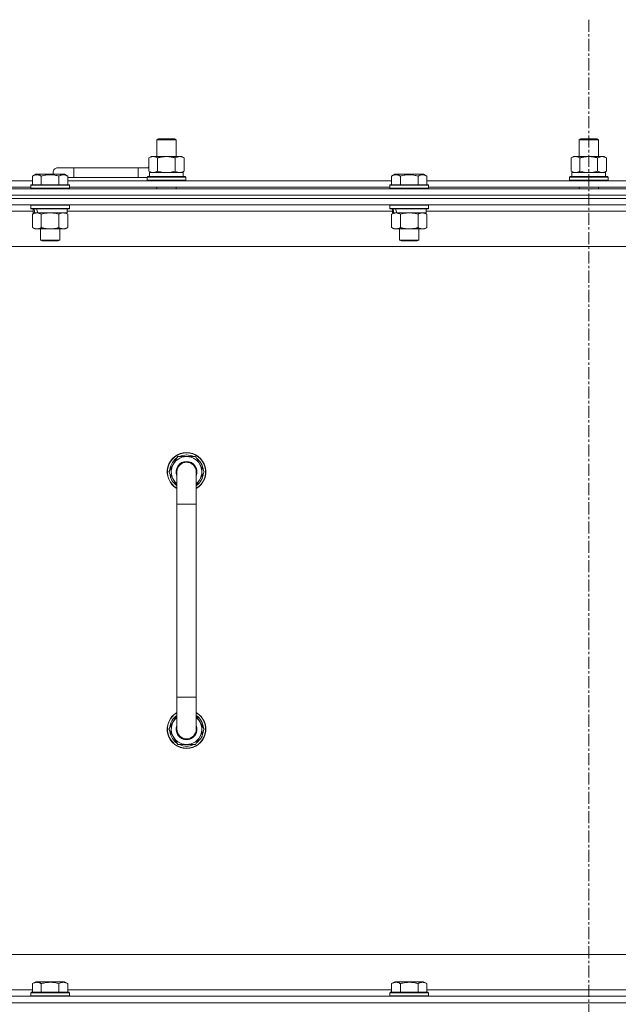
# Model space of a CAD drawing. Units: millimetres. Extents: x 0 to 30603, y -7 to 21000.
# Drawn here: x 26344 to 26716, y 15885 to 16497 of the extents above; entities that cross this region are included whole.
import ezdxf

# ---------------------------------------------------------------- set-up
doc = ezdxf.new("R2010")
doc.units = ezdxf.units.MM
doc.linetypes.add('K5LT_AXLED', pattern=[12, 7.5, -1.5, 1.5, -1.5])
doc.linetypes.add('K5LT_THIN', pattern=[0])
for name, color, linetype, true_color in [('OSI', 2, 'Continuous', 0xffff00), ('R', 1, 'Continuous', 0xff0000), ('WELDING', 7, 'Continuous', 0xffffff)]:
    doc.layers.add(name, color=color, linetype=linetype, true_color=true_color)

msp = doc.modelspace()

# ---------------------------------------------------------------- linework, layer by layer
at = {"layer": 'OSI', "color": 30, "linetype": 'K5LT_AXLED', "lineweight": 18, "true_color": 0xff8000}
msp.add_line((26697.63, 16496.86), (26697.63, 12872.79), dxfattribs=at)
at = {"layer": 'R', "color": 7, "linetype": 'K5LT_THIN', "lineweight": 18}
for p, q in [((26429.13, 16422.21), (26430.13, 16422.79)), ((26429.13, 16422.21), (26441.13, 16422.21)), ((26429.13, 16411.79), (26429.13, 16422.21)), ((26430.13, 16422.79), (26440.13, 16422.79)), ((26441.13, 16422.21), (26440.13, 16422.79)), ((26441.13, 16411.79), (26441.13, 16422.21)), ((26691.63, 16422.21), (26692.63, 16422.79)), ((26691.63, 16422.21), (26703.63, 16422.21)), ((26691.63, 16411.79), (26691.63, 16422.21)), ((26692.63, 16422.79), (26702.63, 16422.79)), ((26703.63, 16422.21), (26702.63, 16422.79)), ((26703.63, 16411.79), (26703.63, 16422.21)), ((26424.16, 16410.94), (26425.63, 16411.79)), ((26424.16, 16402.64), (26424.16, 16410.94)), ((26425.63, 16411.79), (26435.13, 16411.79)), ((26429.65, 16402.64), (26429.65, 16410.94)), ((26435.13, 16411.79), (26444.63, 16411.79)), ((26440.62, 16402.64), (26440.62, 16410.94)), ((26446.1, 16410.94), (26444.63, 16411.79)), ((26446.1, 16402.64), (26446.1, 16410.94)), ((26686.66, 16410.94), (26688.13, 16411.79)), ((26686.66, 16402.64), (26686.66, 16410.94)), ((26688.13, 16411.79), (26697.63, 16411.79)), ((26692.15, 16402.64), (26692.15, 16410.94)), ((26697.63, 16411.79), (26707.13, 16411.79)), ((26703.12, 16402.64), (26703.12, 16410.94)), ((26708.6, 16410.94), (26707.13, 16411.79)), ((26708.6, 16402.64), (26708.6, 16410.94)), ((26377.63, 16404.79), (26367.63, 16404.79)), ((26377.63, 16398.79), (26377.63, 16404.79)), ((26417.63, 16404.79), (26377.63, 16404.79)), ((26417.63, 16398.79), (26417.63, 16404.79)), ((26424.16, 16404.79), (26417.63, 16404.79)), ((26351.86, 16399.63), (26353.86, 16400.79)), ((26351.86, 16399.63), (26353.86, 16400.79)), ((26351.86, 16399.63), (26351.86, 16394.29)), ((26371.8, 16400.79), (26353.86, 16400.79)), ((26357.35, 16399.63), (26357.35, 16394.29)), ((26368.32, 16399.63), (26368.32, 16394.29)), ((26373.8, 16399.63), (26371.8, 16400.79)), ((26373.8, 16399.63), (26371.8, 16400.79)), ((26373.8, 16399.63), (26373.8, 16394.29)), ((26377.63, 16398.79), (26373.8, 16398.79)), ((26417.63, 16398.79), (26377.63, 16398.79)), ((26423.13, 16398.79), (26417.63, 16398.79)), ((26423.13, 16398.99), (26423.3, 16399.29)), ((26423.13, 16397.09), (26423.13, 16398.99)), ((26423.13, 16398.99), (26447.13, 16398.99)), ((26423.3, 16399.29), (26446.96, 16399.29)), ((26424.16, 16402.64), (26425.63, 16401.79)), ((26424.63, 16401.79), (26445.38, 16401.79)), ((26424.63, 16399.29), (26424.63, 16401.79)), ((26446.1, 16402.64), (26444.63, 16401.79)), ((26445.58, 16401.79), (26445.38, 16401.79)), ((26445.58, 16401.79), (26445.5, 16400.41)), ((26447.13, 16398.99), (26446.96, 16399.29)), ((26447.13, 16397.09), (26447.13, 16398.99)), ((26575.06, 16399.63), (26577.06, 16400.79)), ((26575.06, 16399.63), (26577.06, 16400.79)), ((26575.06, 16399.63), (26575.06, 16394.29)), ((26595, 16400.79), (26577.06, 16400.79)), ((26580.55, 16399.63), (26580.55, 16394.29)), ((26591.52, 16399.63), (26591.52, 16394.29)), ((26597, 16399.63), (26595, 16400.79)), ((26597, 16399.63), (26595, 16400.79)), ((26597, 16399.63), (26597, 16394.29)), ((26685.63, 16398.99), (26685.8, 16399.29)), ((26685.63, 16397.09), (26685.63, 16398.99)), ((26685.63, 16398.99), (26709.63, 16398.99)), ((26685.8, 16399.29), (26709.46, 16399.29)), ((26686.66, 16402.64), (26688.13, 16401.79)), ((26687.13, 16401.79), (26707.88, 16401.79)), ((26687.13, 16399.29), (26687.13, 16401.79)), ((26708.6, 16402.64), (26707.13, 16401.79)), ((26708.08, 16401.79), (26707.88, 16401.79)), ((26708.08, 16401.79), (26708, 16400.41)), ((26709.63, 16398.99), (26709.46, 16399.29)), ((26709.63, 16397.09), (26709.63, 16398.99)), ((26035.63, 16391.79), (27359.63, 16391.79)), ((26150.6, 16396.79), (26351.86, 16396.79)), ((26151.63, 16392.79), (26350.83, 16392.79)), ((26350.83, 16393.99), (26351, 16394.29)), ((26350.83, 16393.99), (26351, 16394.29)), ((26350.83, 16393.99), (26350.83, 16392.09)), ((26374.83, 16393.99), (26350.83, 16393.99)), ((26374.83, 16392.09), (26350.83, 16392.09)), ((26350.83, 16392.09), (26351, 16391.79)), ((26374.66, 16394.29), (26351, 16394.29)), ((26373.8, 16396.79), (26575.06, 16396.79)), ((26374.83, 16393.99), (26374.66, 16394.29)), ((26374.83, 16393.99), (26374.66, 16394.29)), ((26374.83, 16392.09), (26374.66, 16391.79)), ((26374.83, 16393.99), (26374.83, 16392.09)), ((26374.83, 16392.79), (26574.03, 16392.79)), ((26423.13, 16397.09), (26423.3, 16396.79)), ((26423.13, 16397.09), (26447.13, 16397.09)), ((26429.13, 16391.79), (26429.13, 16392.79)), ((26441.13, 16391.79), (26441.13, 16392.79)), ((26447.13, 16397.09), (26446.96, 16396.79)), ((26574.03, 16393.99), (26574.2, 16394.29)), ((26574.03, 16393.99), (26574.2, 16394.29)), ((26574.03, 16393.99), (26574.03, 16392.09)), ((26598.03, 16393.99), (26574.03, 16393.99)), ((26598.03, 16392.09), (26574.03, 16392.09)), ((26574.03, 16392.09), (26574.2, 16391.79)), ((26597.86, 16394.29), (26574.2, 16394.29)), ((26597, 16396.79), (26798.26, 16396.79)), ((26598.03, 16393.99), (26597.86, 16394.29)), ((26598.03, 16393.99), (26597.86, 16394.29)), ((26598.03, 16392.09), (26597.86, 16391.79)), ((26598.03, 16393.99), (26598.03, 16392.09)), ((26598.03, 16392.79), (26797.23, 16392.79)), ((26685.63, 16397.09), (26685.8, 16396.79)), ((26685.63, 16397.09), (26709.63, 16397.09)), ((26691.63, 16391.79), (26691.63, 16392.79)), ((26703.63, 16391.79), (26703.63, 16392.79)), ((26709.63, 16397.09), (26709.46, 16396.79)), ((27359.63, 16387.79), (26035.63, 16387.79)), ((26035.63, 16387.79), (27359.63, 16387.79)), ((27359.63, 16385.79), (26035.63, 16385.79)), ((27359.63, 16385.79), (26035.63, 16385.79)), ((27359.63, 16381.79), (26035.63, 16381.79)), ((26350.83, 16381.49), (26351, 16381.79)), ((26350.83, 16381.49), (26350.83, 16379.59)), ((26374.83, 16381.49), (26350.83, 16381.49)), ((26374.83, 16379.59), (26350.83, 16379.59)), ((26350.83, 16379.59), (26351, 16379.29)), ((26374.66, 16379.29), (26351, 16379.29)), ((26352.33, 16379.29), (26352.33, 16376.79)), ((26373.33, 16379.29), (26373.33, 16376.79)), ((26374.83, 16381.49), (26374.66, 16381.79)), ((26374.83, 16379.59), (26374.66, 16379.29)), ((26374.83, 16381.49), (26374.83, 16379.59)), ((26574.03, 16381.49), (26574.2, 16381.79)), ((26574.03, 16381.49), (26574.03, 16379.59)), ((26598.03, 16381.49), (26574.03, 16381.49)), ((26598.03, 16379.59), (26574.03, 16379.59)), ((26574.03, 16379.59), (26574.2, 16379.29)), ((26597.86, 16379.29), (26574.2, 16379.29)), ((26575.53, 16379.29), (26575.53, 16376.79)), ((26596.53, 16379.29), (26596.53, 16376.79)), ((26598.03, 16381.49), (26597.86, 16381.79)), ((26598.03, 16379.59), (26597.86, 16379.29)), ((26598.03, 16381.49), (26598.03, 16379.59)), ((26352.33, 16377.79), (26150.13, 16377.79)), ((26351.86, 16375.94), (26353.33, 16376.79)), ((26351.86, 16375.94), (26351.86, 16367.64)), ((26353.27, 16376.79), (26352.33, 16376.79)), ((26353.27, 16376.79), (26354.15, 16376.79)), ((26354.15, 16376.79), (26354.6, 16376.79)), ((26354.6, 16376.79), (26355.11, 16376.79)), ((26373.33, 16376.79), (26355.11, 16376.79)), ((26357.35, 16375.94), (26357.35, 16367.64)), ((26368.32, 16375.94), (26368.32, 16367.64)), ((26373.8, 16375.94), (26372.33, 16376.79)), ((26575.53, 16377.79), (26373.33, 16377.79)), ((26373.8, 16375.94), (26373.8, 16367.64)), ((26575.06, 16375.94), (26576.53, 16376.79)), ((26575.06, 16375.94), (26575.06, 16367.64)), ((26576.47, 16376.79), (26575.53, 16376.79)), ((26576.47, 16376.79), (26577.35, 16376.79)), ((26577.35, 16376.79), (26577.8, 16376.79)), ((26577.8, 16376.79), (26578.31, 16376.79)), ((26596.53, 16376.79), (26578.31, 16376.79)), ((26580.55, 16375.94), (26580.55, 16367.64)), ((26591.52, 16375.94), (26591.52, 16367.64)), ((26597, 16375.94), (26595.53, 16376.79)), ((26798.73, 16377.79), (26596.53, 16377.79)), ((26597, 16375.94), (26597, 16367.64)), ((26351.86, 16367.64), (26353.33, 16366.79)), ((26373.8, 16367.64), (26372.33, 16366.79)), ((26575.06, 16367.64), (26576.53, 16366.79)), ((26597, 16367.64), (26595.53, 16366.79)), ((26371.06, 16366.79), (26353.33, 16366.79)), ((26356.83, 16366.79), (26356.83, 16359.86)), ((26368.83, 16366.79), (26368.83, 16359.86)), ((26372.33, 16366.79), (26371.06, 16366.79)), ((26594.26, 16366.79), (26576.53, 16366.79)), ((26580.03, 16366.79), (26580.03, 16359.86)), ((26592.03, 16366.79), (26592.03, 16359.86)), ((26595.53, 16366.79), (26594.26, 16366.79)), ((27312.63, 16355.79), (26082.63, 16355.79)), ((26368.83, 16359.86), (26356.83, 16359.86)), ((26356.83, 16359.86), (26357.83, 16359.29)), ((26367.83, 16359.29), (26357.83, 16359.29)), ((26368.83, 16359.86), (26367.83, 16359.29)), ((26592.03, 16359.86), (26580.03, 16359.86)), ((26580.03, 16359.86), (26581.03, 16359.29)), ((26591.03, 16359.29), (26581.03, 16359.29)), ((26592.03, 16359.86), (26591.03, 16359.29)), ((26436.66, 16215.79), (26442.15, 16225.29)), ((26442.15, 16225.29), (26447.63, 16225.29)), ((26447.63, 16225.29), (26453.12, 16225.29)), ((26453.12, 16225.29), (26458.6, 16215.79)), ((26441.63, 16207.18), (26436.66, 16215.79)), ((26437.18, 16214.78), (26437.25, 16214.78)), ((26437.32, 16216.92), (26437.19, 16216.92)), ((26437.99, 16218.09), (26437.39, 16218.09)), ((26441.63, 16195.79), (26441.63, 16215.79)), ((26458.6, 16215.79), (26453.63, 16207.18)), ((26453.63, 16215.79), (26453.63, 16195.79)), ((26441.63, 16195.79), (26441.63, 16075.79)), ((26453.63, 16195.79), (26441.63, 16195.79)), ((26453.63, 16195.79), (26453.63, 16075.79)), ((26441.63, 16055.79), (26441.63, 16075.79)), ((26453.63, 16075.79), (26441.63, 16075.79)), ((26453.63, 16055.79), (26453.63, 16075.79)), ((26441.63, 16064.4), (26436.66, 16055.79)), ((26458.6, 16055.79), (26453.63, 16064.4)), ((26436.66, 16055.79), (26442.15, 16046.29)), ((26437.18, 16056.8), (26437.25, 16056.8)), ((26437.32, 16054.66), (26437.19, 16054.66)), ((26453.12, 16046.29), (26458.6, 16055.79)), ((26437.99, 16053.49), (26437.39, 16053.49)), ((26442.15, 16046.29), (26447.63, 16046.29)), ((26447.63, 16046.29), (26453.12, 16046.29)), ((26307.63, 15915.79), (27102.63, 15915.79)), ((26351.86, 15897.63), (26353.86, 15898.79)), ((26351.86, 15897.63), (26351.86, 15892.29)), ((26355.06, 15898.79), (26353.86, 15898.79)), ((26371.8, 15898.79), (26355.06, 15898.79)), ((26357.35, 15897.63), (26357.35, 15892.29)), ((26368.32, 15897.63), (26368.32, 15892.29)), ((26373.8, 15897.63), (26371.8, 15898.79)), ((26373.8, 15897.63), (26373.8, 15892.29)), ((26575.06, 15897.63), (26577.06, 15898.79)), ((26575.06, 15897.63), (26575.06, 15892.29)), ((26578.26, 15898.79), (26577.06, 15898.79)), ((26595, 15898.79), (26578.26, 15898.79)), ((26580.55, 15897.63), (26580.55, 15892.29)), ((26591.52, 15897.63), (26591.52, 15892.29)), ((26597, 15897.63), (26595, 15898.79)), ((26597, 15897.63), (26597, 15892.29)), ((26035.63, 15889.79), (27359.63, 15889.79)), ((26150.6, 15893.79), (26351.86, 15893.79)), ((26350.83, 15891.99), (26351, 15892.29)), ((26350.83, 15891.99), (26350.83, 15890.09)), ((26352.44, 15891.99), (26350.83, 15891.99)), ((26350.83, 15890.09), (26351, 15889.79)), ((26352.44, 15890.09), (26350.83, 15890.09)), ((26352.59, 15892.29), (26351, 15892.29)), ((26374.83, 15891.99), (26352.44, 15891.99)), ((26374.83, 15890.09), (26352.44, 15890.09)), ((26374.66, 15892.29), (26352.59, 15892.29)), ((26373.8, 15893.79), (26575.06, 15893.79)), ((26374.83, 15891.99), (26374.66, 15892.29)), ((26374.83, 15890.09), (26374.66, 15889.79)), ((26374.83, 15891.99), (26374.83, 15890.09)), ((26574.03, 15891.99), (26574.2, 15892.29)), ((26574.03, 15891.99), (26574.03, 15890.09)), ((26575.64, 15891.99), (26574.03, 15891.99)), ((26574.03, 15890.09), (26574.2, 15889.79)), ((26575.64, 15890.09), (26574.03, 15890.09)), ((26575.79, 15892.29), (26574.2, 15892.29)), ((26598.03, 15891.99), (26575.64, 15891.99)), ((26598.03, 15890.09), (26575.64, 15890.09)), ((26597.86, 15892.29), (26575.79, 15892.29)), ((26597, 15893.79), (26798.26, 15893.79)), ((26598.03, 15891.99), (26597.86, 15892.29)), ((26598.03, 15890.09), (26597.86, 15889.79)), ((26598.03, 15891.99), (26598.03, 15890.09)), ((26035.63, 15885.79), (27359.63, 15885.79)), ((27359.63, 15885.79), (26035.63, 15885.79))]:
    msp.add_line(p, q, dxfattribs=at)
for centre, radius, start, end in [((26367.63, 16401.79), 3, 90, 199.47122), ((26427.63, 16401.79), 5, 133.94209, 143.1301), ((26447.63, 16215.79), 12, 90, 240), ((26447.63, 16215.79), 11.83, 90, 239.51435), ((26447.63, 16215.79), 10.5, 64.79123, 115.20877), ((26447.63, 16215.79), 12, 300, 90), ((26447.63, 16215.79), 11.83, 300.48565, 90), ((26447.63, 16215.79), 10.5, 124.79123, 167.35895), ((26447.63, 16215.79), 9.5, 90, 230.83329), ((26447.63, 16215.79), 6.5, 90, 202.61986), ((26447.63, 16215.79), 6, 0, 180), ((26447.63, 16215.79), 9.5, 309.16671, 90), ((26447.63, 16215.79), 6.5, 337.38014, 90), ((26447.63, 16215.79), 10.5, 4.79123, 55.20877), ((26447.63, 16215.79), 10.5, 185.53239, 235.1501), ((26447.63, 16215.79), 10.5, 167.35895, 173.81052), ((26447.63, 16215.79), 6, 178.46083, 180.00007), ((26447.63, 16215.79), 6, 0.35034, 0.94262), ((26447.63, 16215.79), 6, 359.99503, 0), ((26447.63, 16215.79), 6, 0, 0.00028), ((26447.63, 16215.79), 10.5, 304.8499, 355.20877), ((26447.63, 16055.79), 12, 120, 270), ((26447.63, 16055.79), 11.83, 120.48565, 270), ((26447.63, 16055.79), 10.5, 124.8499, 174.46761), ((26447.63, 16055.79), 9.5, 129.16671, 270), ((26447.63, 16055.79), 12, 270, 60), ((26447.63, 16055.79), 11.83, 270, 59.51435), ((26447.63, 16055.79), 9.5, 270, 50.83329), ((26447.63, 16055.79), 10.5, 4.79123, 55.1501), ((26447.63, 16055.79), 10.5, 186.18948, 192.64105), ((26447.63, 16055.79), 6.5, 157.38014, 270), ((26447.63, 16055.79), 6, 180, 0), ((26447.63, 16055.79), 6, 180, 255.7254), ((26447.63, 16055.79), 6.5, 270, 22.61986), ((26447.63, 16055.79), 6, 270, 0), ((26447.63, 16055.79), 10.5, 304.79123, 355.20877), ((26447.63, 16055.79), 10.5, 192.64105, 235.20877), ((26447.63, 16055.79), 10.5, 244.79123, 295.20877)]:
    msp.add_arc(centre, radius, start, end, dxfattribs=at)
for centre, major_axis, ratio, start_param, end_param in [((26435.13, 16396.86), (0, 22.52), 0.466308, -1.46277, -1.350168), ((26697.63, 16396.86), (0, 22.52), 0.466308, -1.46277, -1.350168), ((26362.83, 16374.62), (6.17, -22.4), 0.379473, 4.399328, 4.511721), ((26362.83, 16381.72), (6.17, -22.4), 0.379473, 4.716306, 4.828907), ((26586.03, 16374.62), (6.17, -22.4), 0.379473, 4.399328, 4.511721), ((26586.03, 16381.72), (6.17, -22.4), 0.379473, 4.716306, 4.828907)]:
    msp.add_ellipse(centre, major_axis=major_axis, ratio=ratio, start_param=start_param, end_param=end_param, dxfattribs=at)
at = {"layer": 'WELDING', "color": 7, "linetype": 'K5LT_THIN', "lineweight": 18}
for p, q in [((26429.65, 16402.64), (26431.45, 16402.19)), ((26431.45, 16402.19), (26433.28, 16401.89)), ((26433.28, 16401.89), (26435.13, 16401.79)), ((26435.13, 16401.79), (26436.98, 16401.89)), ((26436.98, 16401.89), (26438.82, 16402.19)), ((26438.82, 16402.19), (26440.62, 16402.64)), ((26692.15, 16402.64), (26693.95, 16402.19)), ((26693.95, 16402.19), (26695.78, 16401.89)), ((26695.78, 16401.89), (26697.63, 16401.79)), ((26697.63, 16401.79), (26699.48, 16401.89)), ((26699.48, 16401.89), (26701.32, 16402.19)), ((26701.32, 16402.19), (26703.12, 16402.64)), ((26359.15, 16376.39), (26357.35, 16375.94)), ((26360.98, 16376.68), (26359.15, 16376.39)), ((26362.83, 16376.79), (26360.98, 16376.68)), ((26364.68, 16376.68), (26362.83, 16376.79)), ((26366.52, 16376.39), (26364.68, 16376.68)), ((26368.32, 16375.94), (26366.52, 16376.39)), ((26582.35, 16376.39), (26580.55, 16375.94)), ((26584.18, 16376.68), (26582.35, 16376.39)), ((26586.03, 16376.79), (26584.18, 16376.68)), ((26587.88, 16376.68), (26586.03, 16376.79)), ((26589.72, 16376.39), (26587.88, 16376.68)), ((26591.52, 16375.94), (26589.72, 16376.39))]:
    msp.add_line(p, q, dxfattribs=at)
for points, knots in [([(26429.65, 16410.94), (26429.32, 16411.13), (26428.85, 16411.36), (26428.28, 16411.57), (26427.93, 16411.66), (26427.63, 16411.73), (26427.29, 16411.77), (26426.93, 16411.79), (26426.58, 16411.78), (26426.27, 16411.74), (26425.94, 16411.68), (26425.49, 16411.56), (26424.88, 16411.33), (26424.42, 16411.09), (26424.16, 16410.94)], [0, 0, 0, 0, 2.72415, 3.912285, 4.716446, 5.530362, 6.353984, 7.500189, 8.40607, 9.211142, 9.998759, 11.128707, 12.847273, 15, 15, 15, 15]), ([(26435.13, 16411.79), (26434.95, 16411.79), (26434.59, 16411.78), (26434.03, 16411.75), (26433.48, 16411.71), (26432.99, 16411.65), (26432.63, 16411.6), (26432.4, 16411.57), (26432.23, 16411.54), (26432.06, 16411.51), (26431.88, 16411.48), (26431.71, 16411.44), (26431.52, 16411.4), (26431.3, 16411.36), (26430.98, 16411.29), (26430.67, 16411.21), (26430.35, 16411.13), (26430.12, 16411.07), (26429.88, 16411.01), (26429.73, 16410.96), (26429.65, 16410.94)], [0, 0, 0, 0, 0.426692, 0.853385, 1.280077, 1.70677, 1.976977, 2.112081, 2.247185, 2.382289, 2.517392, 2.652496, 2.7876, 2.975699, 3.163798, 3.539996, 3.728096, 3.916195, 4.104294, 4.292393, 4.292393, 4.292393, 4.292393]), ([(26440.62, 16410.94), (26440.55, 16410.96), (26440.43, 16410.99), (26440.25, 16411.04), (26440.06, 16411.09), (26439.82, 16411.16), (26439.51, 16411.23), (26439.17, 16411.31), (26438.86, 16411.38), (26438.59, 16411.44), (26438.35, 16411.48), (26438.17, 16411.51), (26437.96, 16411.55), (26437.67, 16411.6), (26437.31, 16411.65), (26436.95, 16411.69), (26436.46, 16411.74), (26435.97, 16411.77), (26435.49, 16411.78), (26435.25, 16411.79), (26435.13, 16411.79)], [0, 0, 0, 0, 0.14736, 0.294719, 0.442079, 0.589439, 0.884158, 1.178877, 1.396237, 1.613598, 1.830958, 1.939638, 2.048318, 2.328827, 2.609337, 2.889846, 3.170356, 3.731374, 4.011884, 4.292393, 4.292393, 4.292393, 4.292393]), ([(26446.1, 16410.94), (26445.78, 16411.13), (26445.31, 16411.36), (26444.73, 16411.57), (26444.39, 16411.66), (26444.09, 16411.73), (26443.74, 16411.77), (26443.39, 16411.79), (26443.03, 16411.78), (26442.73, 16411.74), (26442.39, 16411.68), (26441.94, 16411.56), (26441.34, 16411.33), (26440.87, 16411.09), (26440.62, 16410.94)], [0, 0, 0, 0, 2.72415, 3.912285, 4.716446, 5.530362, 6.353984, 7.500189, 8.40607, 9.211142, 9.998759, 11.128707, 12.847273, 15, 15, 15, 15]), ([(26692.15, 16410.94), (26691.82, 16411.13), (26691.35, 16411.36), (26690.78, 16411.57), (26690.43, 16411.66), (26690.13, 16411.73), (26689.79, 16411.77), (26689.43, 16411.79), (26689.08, 16411.78), (26688.77, 16411.74), (26688.44, 16411.68), (26687.99, 16411.56), (26687.38, 16411.33), (26686.92, 16411.09), (26686.66, 16410.94)], [0, 0, 0, 0, 2.72415, 3.912285, 4.716446, 5.530362, 6.353984, 7.500189, 8.40607, 9.211142, 9.998759, 11.128707, 12.847273, 15, 15, 15, 15]), ([(26697.63, 16411.79), (26697.45, 16411.79), (26697.09, 16411.78), (26696.53, 16411.75), (26695.98, 16411.71), (26695.49, 16411.65), (26695.13, 16411.6), (26694.9, 16411.57), (26694.73, 16411.54), (26694.56, 16411.51), (26694.38, 16411.48), (26694.21, 16411.44), (26694.02, 16411.4), (26693.8, 16411.36), (26693.48, 16411.29), (26693.17, 16411.21), (26692.85, 16411.13), (26692.62, 16411.07), (26692.38, 16411.01), (26692.23, 16410.96), (26692.15, 16410.94)], [0, 0, 0, 0, 0.426692, 0.853385, 1.280077, 1.70677, 1.976977, 2.112081, 2.247185, 2.382289, 2.517392, 2.652496, 2.7876, 2.975699, 3.163798, 3.539996, 3.728096, 3.916195, 4.104294, 4.292393, 4.292393, 4.292393, 4.292393]), ([(26703.12, 16410.94), (26703.05, 16410.96), (26702.93, 16410.99), (26702.75, 16411.04), (26702.56, 16411.09), (26702.32, 16411.16), (26702.01, 16411.23), (26701.67, 16411.31), (26701.36, 16411.38), (26701.09, 16411.44), (26700.85, 16411.48), (26700.67, 16411.51), (26700.46, 16411.55), (26700.17, 16411.6), (26699.81, 16411.65), (26699.45, 16411.69), (26698.96, 16411.74), (26698.47, 16411.77), (26697.99, 16411.78), (26697.75, 16411.79), (26697.63, 16411.79)], [0, 0, 0, 0, 0.14736, 0.294719, 0.442079, 0.589439, 0.884158, 1.178877, 1.396237, 1.613598, 1.830958, 1.939638, 2.048318, 2.328827, 2.609337, 2.889846, 3.170356, 3.731374, 4.011884, 4.292393, 4.292393, 4.292393, 4.292393]), ([(26708.6, 16410.94), (26708.28, 16411.13), (26707.81, 16411.36), (26707.23, 16411.57), (26706.89, 16411.66), (26706.59, 16411.73), (26706.24, 16411.77), (26705.89, 16411.79), (26705.53, 16411.78), (26705.23, 16411.74), (26704.89, 16411.68), (26704.44, 16411.56), (26703.84, 16411.33), (26703.37, 16411.09), (26703.12, 16410.94)], [0, 0, 0, 0, 2.72415, 3.912285, 4.716446, 5.530362, 6.353984, 7.500189, 8.40607, 9.211142, 9.998759, 11.128707, 12.847273, 15, 15, 15, 15]), ([(26357.35, 16399.63), (26357.02, 16399.82), (26356.59, 16400.04), (26356.09, 16400.22), (26355.82, 16400.31), (26355.53, 16400.38), (26355.14, 16400.46), (26354.76, 16400.49), (26354.36, 16400.48), (26353.95, 16400.44), (26353.5, 16400.35), (26352.8, 16400.13), (26352.26, 16399.86), (26351.86, 16399.63)], [0, 0, 0, 0, 2.548637, 3.393886, 3.820302, 4.557043, 5.628317, 6.750839, 7.483164, 8.644096, 9.785804, 10.891414, 14, 14, 14, 14]), ([(26368.32, 16399.63), (26368.08, 16399.7), (26367.46, 16399.87), (26366.33, 16400.14), (26365.21, 16400.33), (26364.26, 16400.43), (26363.62, 16400.47), (26363.12, 16400.48), (26362.76, 16400.48), (26362.42, 16400.48), (26362.02, 16400.47), (26361.57, 16400.44), (26361.11, 16400.4), (26360.46, 16400.32), (26359.44, 16400.16), (26358.34, 16399.91), (26357.59, 16399.7), (26357.35, 16399.63)], [0, 0, 0, 0, 2.896048, 7.635036, 13.675312, 16.352744, 19.030177, 21.193346, 22.27493, 23.356515, 25.164905, 26.973294, 28.781684, 30.590074, 34.691771, 40.985529, 43.953237, 43.953237, 43.953237, 43.953237]), ([(26373.8, 16399.63), (26373.48, 16399.82), (26373.08, 16400.02), (26372.58, 16400.21), (26372.32, 16400.3), (26372.05, 16400.37), (26371.76, 16400.43), (26371.44, 16400.47), (26371.08, 16400.49), (26370.73, 16400.47), (26370.41, 16400.44), (26370.06, 16400.37), (26369.62, 16400.25), (26369.02, 16400.02), (26368.58, 16399.78), (26368.32, 16399.63)], [0, 0, 0, 0, 2.912728, 3.529104, 4.366059, 5.20805, 5.90491, 6.841792, 7.999747, 8.992853, 9.878966, 10.753647, 12.031595, 13.665019, 16, 16, 16, 16]), ([(26424.16, 16402.64), (26424.45, 16402.47), (26424.89, 16402.25), (26425.45, 16402.03), (26425.83, 16401.92), (26426.19, 16401.84), (26426.55, 16401.8), (26426.79, 16401.79), (26426.9, 16401.79)], [0, 0, 0, 0, 2.905563, 4.375924, 5.511195, 6.679161, 7.850161, 9, 9, 9, 9]), ([(26426.9, 16401.79), (26427.03, 16401.79), (26427.28, 16401.8), (26427.65, 16401.85), (26428.01, 16401.93), (26428.48, 16402.07), (26429.02, 16402.29), (26429.44, 16402.52), (26429.65, 16402.64)], [0, 0, 0, 0, 1.192024, 2.404251, 3.60809, 4.765234, 6.955738, 9, 9, 9, 9]), ([(26440.62, 16402.64), (26440.9, 16402.47), (26441.34, 16402.25), (26441.9, 16402.03), (26442.29, 16401.92), (26442.64, 16401.84), (26443, 16401.8), (26443.24, 16401.79), (26443.36, 16401.79)], [0, 0, 0, 0, 2.905563, 4.375924, 5.511195, 6.679161, 7.850161, 9, 9, 9, 9]), ([(26443.36, 16401.79), (26443.48, 16401.79), (26443.73, 16401.8), (26444.1, 16401.85), (26444.47, 16401.93), (26444.93, 16402.07), (26445.47, 16402.29), (26445.9, 16402.52), (26446.1, 16402.64)], [0, 0, 0, 0, 1.192024, 2.404251, 3.60809, 4.765234, 6.955738, 9, 9, 9, 9]), ([(26580.55, 16399.63), (26580.22, 16399.82), (26579.79, 16400.04), (26579.29, 16400.22), (26579.02, 16400.31), (26578.73, 16400.38), (26578.34, 16400.46), (26577.96, 16400.49), (26577.56, 16400.48), (26577.15, 16400.44), (26576.7, 16400.35), (26576, 16400.13), (26575.46, 16399.86), (26575.06, 16399.63)], [0, 0, 0, 0, 2.548637, 3.393886, 3.820302, 4.557043, 5.628317, 6.750839, 7.483164, 8.644096, 9.785804, 10.891414, 14, 14, 14, 14]), ([(26591.52, 16399.63), (26591.28, 16399.7), (26590.66, 16399.87), (26589.53, 16400.14), (26588.41, 16400.33), (26587.46, 16400.43), (26586.82, 16400.47), (26586.32, 16400.48), (26585.96, 16400.48), (26585.62, 16400.48), (26585.22, 16400.47), (26584.77, 16400.44), (26584.31, 16400.4), (26583.66, 16400.32), (26582.64, 16400.16), (26581.54, 16399.91), (26580.79, 16399.7), (26580.55, 16399.63)], [0, 0, 0, 0, 2.896048, 7.635036, 13.675312, 16.352744, 19.030177, 21.193346, 22.27493, 23.356515, 25.164905, 26.973294, 28.781684, 30.590074, 34.691771, 40.985529, 43.953237, 43.953237, 43.953237, 43.953237]), ([(26597, 16399.63), (26596.68, 16399.82), (26596.28, 16400.02), (26595.78, 16400.21), (26595.52, 16400.3), (26595.25, 16400.37), (26594.96, 16400.43), (26594.64, 16400.47), (26594.28, 16400.49), (26593.93, 16400.47), (26593.61, 16400.44), (26593.26, 16400.37), (26592.82, 16400.25), (26592.22, 16400.02), (26591.78, 16399.78), (26591.52, 16399.63)], [0, 0, 0, 0, 2.912728, 3.529104, 4.366059, 5.20805, 5.90491, 6.841792, 7.999747, 8.992853, 9.878966, 10.753647, 12.031595, 13.665019, 16, 16, 16, 16]), ([(26686.66, 16402.64), (26686.95, 16402.47), (26687.39, 16402.25), (26687.95, 16402.03), (26688.33, 16401.92), (26688.69, 16401.84), (26689.05, 16401.8), (26689.29, 16401.79), (26689.4, 16401.79)], [0, 0, 0, 0, 2.905563, 4.375924, 5.511195, 6.679161, 7.850161, 9, 9, 9, 9]), ([(26689.4, 16401.79), (26689.53, 16401.79), (26689.78, 16401.8), (26690.15, 16401.85), (26690.51, 16401.93), (26690.98, 16402.07), (26691.52, 16402.29), (26691.94, 16402.52), (26692.15, 16402.64)], [0, 0, 0, 0, 1.192024, 2.404251, 3.60809, 4.765234, 6.955738, 9, 9, 9, 9]), ([(26703.12, 16402.64), (26703.4, 16402.47), (26703.84, 16402.25), (26704.4, 16402.03), (26704.79, 16401.92), (26705.14, 16401.84), (26705.5, 16401.8), (26705.74, 16401.79), (26705.86, 16401.79)], [0, 0, 0, 0, 2.905563, 4.375924, 5.511195, 6.679161, 7.850161, 9, 9, 9, 9]), ([(26705.86, 16401.79), (26705.98, 16401.79), (26706.23, 16401.8), (26706.6, 16401.85), (26706.97, 16401.93), (26707.43, 16402.07), (26707.97, 16402.29), (26708.4, 16402.52), (26708.6, 16402.64)], [0, 0, 0, 0, 1.192024, 2.404251, 3.60809, 4.765234, 6.955738, 9, 9, 9, 9]), ([(26354.6, 16376.79), (26354.48, 16376.79), (26354.23, 16376.78), (26353.86, 16376.73), (26353.49, 16376.64), (26353.03, 16376.5), (26352.49, 16376.28), (26352.07, 16376.06), (26351.86, 16375.94)], [0, 0, 0, 0, 1.192024, 2.404251, 3.60809, 4.765234, 6.955738, 9, 9, 9, 9]), ([(26357.35, 16375.94), (26357.06, 16376.1), (26356.62, 16376.33), (26356.06, 16376.54), (26355.68, 16376.65), (26355.32, 16376.73), (26354.96, 16376.78), (26354.72, 16376.79), (26354.6, 16376.79)], [0, 0, 0, 0, 2.905563, 4.375924, 5.511195, 6.679161, 7.850161, 9, 9, 9, 9]), ([(26371.06, 16376.79), (26370.88, 16376.79), (26370.53, 16376.76), (26370.09, 16376.68), (26369.59, 16376.54), (26369.03, 16376.32), (26368.55, 16376.08), (26368.32, 16375.94)], [0, 0, 0, 0, 1.523216, 3.057663, 3.814901, 5.878539, 8, 8, 8, 8]), ([(26373.8, 16375.94), (26373.55, 16376.08), (26373.12, 16376.31), (26372.51, 16376.55), (26371.98, 16376.69), (26371.5, 16376.77), (26371.2, 16376.79), (26371.06, 16376.79)], [0, 0, 0, 0, 2.217775, 3.830428, 5.353122, 6.821732, 8, 8, 8, 8]), ([(26577.8, 16376.79), (26577.68, 16376.79), (26577.43, 16376.78), (26577.06, 16376.73), (26576.69, 16376.64), (26576.23, 16376.5), (26575.69, 16376.28), (26575.27, 16376.06), (26575.06, 16375.94)], [0, 0, 0, 0, 1.192024, 2.404251, 3.60809, 4.765234, 6.955738, 9, 9, 9, 9]), ([(26580.55, 16375.94), (26580.26, 16376.1), (26579.82, 16376.33), (26579.26, 16376.54), (26578.88, 16376.65), (26578.52, 16376.73), (26578.16, 16376.78), (26577.92, 16376.79), (26577.8, 16376.79)], [0, 0, 0, 0, 2.905563, 4.375924, 5.511195, 6.679161, 7.850161, 9, 9, 9, 9]), ([(26594.26, 16376.79), (26594.08, 16376.79), (26593.73, 16376.76), (26593.29, 16376.68), (26592.79, 16376.54), (26592.23, 16376.32), (26591.75, 16376.08), (26591.52, 16375.94)], [0, 0, 0, 0, 1.523216, 3.057663, 3.814901, 5.878539, 8, 8, 8, 8]), ([(26597, 16375.94), (26596.75, 16376.08), (26596.32, 16376.31), (26595.71, 16376.55), (26595.18, 16376.69), (26594.7, 16376.77), (26594.4, 16376.79), (26594.26, 16376.79)], [0, 0, 0, 0, 2.217775, 3.830428, 5.353122, 6.821732, 8, 8, 8, 8]), ([(26351.86, 16367.64), (26352.19, 16367.45), (26352.66, 16367.21), (26353.23, 16367.01), (26353.57, 16366.91), (26353.88, 16366.85), (26354.22, 16366.8), (26354.57, 16366.78), (26354.93, 16366.8), (26355.24, 16366.83), (26355.57, 16366.9), (26356.02, 16367.02), (26356.63, 16367.25), (26357.09, 16367.49), (26357.35, 16367.64)], [0, 0, 0, 0, 2.72415, 3.912285, 4.716446, 5.530362, 6.353984, 7.500189, 8.40607, 9.211142, 9.998759, 11.128707, 12.847273, 15, 15, 15, 15]), ([(26357.35, 16367.64), (26357.44, 16367.61), (26357.62, 16367.56), (26357.9, 16367.48), (26358.18, 16367.41), (26358.73, 16367.27), (26359.5, 16367.11), (26360.47, 16366.95), (26361.2, 16366.86), (26361.75, 16366.82), (26362.11, 16366.8), (26362.41, 16366.79), (26362.65, 16366.79), (26362.89, 16366.79), (26363.19, 16366.79), (26363.56, 16366.8), (26363.92, 16366.82), (26364.4, 16366.86), (26365, 16366.92), (26365.92, 16367.06), (26366.81, 16367.24), (26367.57, 16367.43), (26367.99, 16367.54), (26368.21, 16367.61), (26368.32, 16367.64)], [0, 0, 0, 0, 0.360272, 0.720544, 1.080816, 1.441087, 2.882175, 4.029166, 5.176157, 5.634334, 6.092512, 6.546256, 6.773128, 7, 7.455961, 7.911922, 8.367882, 8.823843, 9.735765, 10.647686, 12.323843, 13.161922, 13.580961, 14, 14, 14, 14]), ([(26368.32, 16367.64), (26368.65, 16367.44), (26369.14, 16367.2), (26369.78, 16366.98), (26370.2, 16366.87), (26370.62, 16366.8), (26370.9, 16366.79), (26371.06, 16366.79)], [0, 0, 0, 0, 3.005828, 4.318193, 5.5895, 6.632109, 8, 8, 8, 8]), ([(26371.06, 16366.79), (26371.25, 16366.79), (26371.56, 16366.81), (26372.05, 16366.9), (26372.57, 16367.05), (26373.17, 16367.29), (26373.6, 16367.52), (26373.8, 16367.64)], [0, 0, 0, 0, 1.597458, 2.676777, 4.235764, 6.182879, 8, 8, 8, 8]), ([(26575.06, 16367.64), (26575.39, 16367.45), (26575.86, 16367.21), (26576.43, 16367.01), (26576.77, 16366.91), (26577.08, 16366.85), (26577.42, 16366.8), (26577.77, 16366.78), (26578.13, 16366.8), (26578.44, 16366.83), (26578.77, 16366.9), (26579.22, 16367.02), (26579.83, 16367.25), (26580.29, 16367.49), (26580.55, 16367.64)], [0, 0, 0, 0, 2.72415, 3.912285, 4.716446, 5.530362, 6.353984, 7.500189, 8.40607, 9.211142, 9.998759, 11.128707, 12.847273, 15, 15, 15, 15]), ([(26580.55, 16367.64), (26580.64, 16367.61), (26580.82, 16367.56), (26581.1, 16367.48), (26581.38, 16367.41), (26581.93, 16367.27), (26582.7, 16367.11), (26583.67, 16366.95), (26584.4, 16366.86), (26584.95, 16366.82), (26585.31, 16366.8), (26585.61, 16366.79), (26585.85, 16366.79), (26586.09, 16366.79), (26586.39, 16366.79), (26586.76, 16366.8), (26587.12, 16366.82), (26587.6, 16366.86), (26588.2, 16366.92), (26589.12, 16367.06), (26590.01, 16367.24), (26590.77, 16367.43), (26591.19, 16367.54), (26591.41, 16367.61), (26591.52, 16367.64)], [0, 0, 0, 0, 0.360272, 0.720544, 1.080816, 1.441087, 2.882175, 4.029166, 5.176157, 5.634334, 6.092512, 6.546256, 6.773128, 7, 7.455961, 7.911922, 8.367882, 8.823843, 9.735765, 10.647686, 12.323843, 13.161922, 13.580961, 14, 14, 14, 14]), ([(26591.52, 16367.64), (26591.85, 16367.44), (26592.34, 16367.2), (26592.98, 16366.98), (26593.4, 16366.87), (26593.82, 16366.8), (26594.1, 16366.79), (26594.26, 16366.79)], [0, 0, 0, 0, 3.005828, 4.318193, 5.5895, 6.632109, 8, 8, 8, 8]), ([(26594.26, 16366.79), (26594.45, 16366.79), (26594.76, 16366.81), (26595.25, 16366.9), (26595.77, 16367.05), (26596.37, 16367.29), (26596.8, 16367.52), (26597, 16367.64)], [0, 0, 0, 0, 1.597458, 2.676777, 4.235764, 6.182879, 8, 8, 8, 8]), ([(26453.63, 16215.79), (26453.63, 16215.79), (26453.63, 16215.79), (26453.63, 16215.79), (26453.63, 16215.79), (26453.63, 16215.81), (26453.63, 16215.84), (26453.63, 16215.88), (26453.63, 16215.89), (26453.63, 16215.96), (26453.63, 16216.01), (26453.62, 16216.15), (26453.61, 16216.25), (26453.59, 16216.53), (26453.56, 16216.71), (26453.48, 16217.14), (26453.42, 16217.39), (26453.27, 16217.87), (26453.17, 16218.1), (26452.96, 16218.56), (26452.84, 16218.78), (26452.57, 16219.2), (26452.42, 16219.41), (26452.1, 16219.8), (26451.93, 16219.98), (26451.57, 16220.32), (26451.37, 16220.49), (26450.97, 16220.78), (26450.75, 16220.92), (26450.31, 16221.16), (26450.09, 16221.27), (26449.68, 16221.43), (26449.5, 16221.49), (26449.26, 16221.56), (26449.2, 16221.58), (26449.13, 16221.6), (26449.13, 16221.6), (26449.12, 16221.6), (26449.12, 16221.6), (26449.12, 16221.6), (26449.12, 16221.6), (26449.06, 16221.61), (26448.99, 16221.63), (26448.75, 16221.68), (26448.57, 16221.72), (26448.2, 16221.76), (26448.01, 16221.77), (26447.81, 16221.78), (26447.81, 16221.78), (26447.77, 16221.79), (26447.73, 16221.78), (26447.67, 16221.79), (26447.66, 16221.79), (26447.39, 16221.79), (26447.14, 16221.77), (26446.64, 16221.71), (26446.4, 16221.66), (26445.97, 16221.56), (26445.79, 16221.49), (26445.55, 16221.42), (26445.49, 16221.39), (26445.2, 16221.28), (26444.97, 16221.17), (26444.53, 16220.93), (26444.32, 16220.8), (26443.91, 16220.5), (26443.72, 16220.34), (26443.35, 16220), (26443.18, 16219.82), (26442.86, 16219.43), (26442.71, 16219.23), (26442.44, 16218.8), (26442.32, 16218.58), (26442.21, 16218.35), (26442.21, 16218.35), (26442.11, 16218.12), (26442.01, 16217.89), (26441.93, 16217.65), (26441.93, 16217.65), (26441.86, 16217.4), (26441.79, 16217.17), (26441.69, 16216.68), (26441.66, 16216.43), (26441.64, 16216.05), (26441.63, 16215.91), (26441.63, 16215.79), (26441.63, 16215.79), (26441.63, 16215.79), (26441.63, 16215.79), (26441.63, 16215.79)], [0, 0, 0, 0, 0.000209, 0.000209, 0.000968, 0.000968, 0.098937, 0.098937, 0.164887, 0.164887, 0.362752, 0.362752, 0.741994, 0.741994, 1.483988, 1.483988, 2.48582, 2.48582, 3.486028, 3.486028, 4.48538, 4.48538, 5.485145, 5.485145, 6.484911, 6.484911, 7.484676, 7.484676, 8.484441, 8.484441, 9.484207, 9.484207, 10.231752, 10.231752, 10.483972, 10.483972, 10.501888, 10.501888, 10.502067, 10.502067, 10.502073, 10.502073, 10.776912, 10.776912, 11.483737, 11.483737, 12.264528, 12.264528, 12.264812, 12.264812, 12.432044, 12.432044, 12.483502, 12.483502, 13.483268, 13.483268, 14.483033, 14.483033, 15.242302, 15.242302, 15.482798, 15.482798, 16.482564, 16.482564, 17.482329, 17.482329, 18.482094, 18.482094, 19.48186, 19.48186, 20.481625, 20.481625, 21.48139, 21.48139, 21.490464, 21.490464, 22.481156, 22.481156, 22.498175, 22.498175, 23.480388, 23.480388, 24.480241, 24.480241, 24.99845, 24.99845, 24.999265, 24.999265, 25, 25, 25, 25]), ([(26354.6, 15898.48), (26354.46, 15898.48), (26354.18, 15898.47), (26353.74, 15898.4), (26353.33, 15898.3), (26352.69, 15898.07), (26352.22, 15897.84), (26351.86, 15897.63)], [0, 0, 0, 0, 1.226606, 2.409535, 3.824463, 4.76519, 8, 8, 8, 8]), ([(26357.35, 15897.63), (26357.17, 15897.74), (26356.82, 15897.92), (26356.27, 15898.17), (26355.75, 15898.34), (26355.24, 15898.44), (26354.88, 15898.48), (26354.67, 15898.48), (26354.6, 15898.48)], [0, 0, 0, 0, 1.81824, 3.449192, 5.5205, 6.92415, 8.399389, 9, 9, 9, 9]), ([(26368.32, 15897.63), (26368.08, 15897.7), (26367.46, 15897.87), (26366.33, 15898.14), (26365.21, 15898.33), (26364.26, 15898.43), (26363.62, 15898.47), (26363.12, 15898.48), (26362.76, 15898.48), (26362.42, 15898.48), (26362.02, 15898.47), (26361.57, 15898.44), (26361.11, 15898.4), (26360.46, 15898.32), (26359.44, 15898.16), (26358.34, 15897.91), (26357.59, 15897.7), (26357.35, 15897.63)], [0, 0, 0, 0, 2.896048, 7.635036, 13.675312, 16.352744, 19.030177, 21.193346, 22.27493, 23.356515, 25.164905, 26.973294, 28.781684, 30.590074, 34.691771, 40.985529, 43.953237, 43.953237, 43.953237, 43.953237]), ([(26373.8, 15897.63), (26373.48, 15897.82), (26373.08, 15898.02), (26372.58, 15898.21), (26372.32, 15898.3), (26372.05, 15898.37), (26371.76, 15898.43), (26371.44, 15898.47), (26371.08, 15898.49), (26370.73, 15898.47), (26370.41, 15898.44), (26370.06, 15898.37), (26369.62, 15898.25), (26369.02, 15898.02), (26368.58, 15897.78), (26368.32, 15897.63)], [0, 0, 0, 0, 2.912728, 3.529104, 4.366059, 5.20805, 5.90491, 6.841792, 7.999747, 8.992853, 9.878966, 10.753647, 12.031595, 13.665019, 16, 16, 16, 16]), ([(26577.8, 15898.48), (26577.66, 15898.48), (26577.38, 15898.47), (26576.94, 15898.4), (26576.53, 15898.3), (26575.89, 15898.07), (26575.42, 15897.84), (26575.06, 15897.63)], [0, 0, 0, 0, 1.226606, 2.409535, 3.824463, 4.76519, 8, 8, 8, 8]), ([(26580.55, 15897.63), (26580.37, 15897.74), (26580.02, 15897.92), (26579.47, 15898.17), (26578.95, 15898.34), (26578.44, 15898.44), (26578.08, 15898.48), (26577.87, 15898.48), (26577.8, 15898.48)], [0, 0, 0, 0, 1.81824, 3.449192, 5.5205, 6.92415, 8.399389, 9, 9, 9, 9]), ([(26591.52, 15897.63), (26591.28, 15897.7), (26590.66, 15897.87), (26589.53, 15898.14), (26588.41, 15898.33), (26587.46, 15898.43), (26586.82, 15898.47), (26586.32, 15898.48), (26585.96, 15898.48), (26585.62, 15898.48), (26585.22, 15898.47), (26584.77, 15898.44), (26584.31, 15898.4), (26583.66, 15898.32), (26582.64, 15898.16), (26581.54, 15897.91), (26580.79, 15897.7), (26580.55, 15897.63)], [0, 0, 0, 0, 2.896048, 7.635036, 13.675312, 16.352744, 19.030177, 21.193346, 22.27493, 23.356515, 25.164905, 26.973294, 28.781684, 30.590074, 34.691771, 40.985529, 43.953237, 43.953237, 43.953237, 43.953237]), ([(26597, 15897.63), (26596.68, 15897.82), (26596.28, 15898.02), (26595.78, 15898.21), (26595.52, 15898.3), (26595.25, 15898.37), (26594.96, 15898.43), (26594.64, 15898.47), (26594.28, 15898.49), (26593.93, 15898.47), (26593.61, 15898.44), (26593.26, 15898.37), (26592.82, 15898.25), (26592.22, 15898.02), (26591.78, 15897.78), (26591.52, 15897.63)], [0, 0, 0, 0, 2.912728, 3.529104, 4.366059, 5.20805, 5.90491, 6.841792, 7.999747, 8.992853, 9.878966, 10.753647, 12.031595, 13.665019, 16, 16, 16, 16])]:
    msp.add_open_spline(points, degree=3, knots=knots, dxfattribs=at)

doc.saveas('drawing.dxf')
